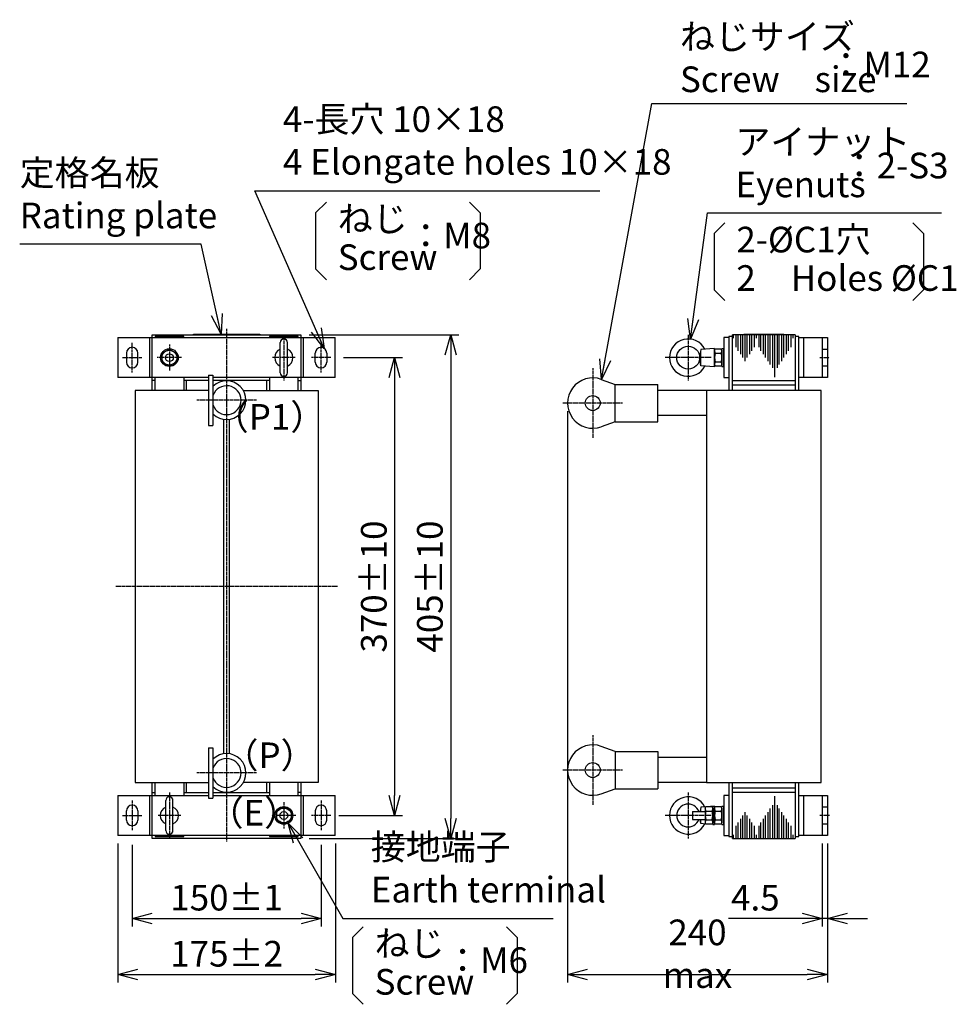
# Model space of a CAD drawing. Extents: x -198 to 4684, y -1765 to 2351.
# Drawn here: x 3866 to 4684, y -1765 to -905 of the extents above; entities that cross this region are included whole.
import ezdxf

# ---------------------------------------------------------------- set-up
doc = ezdxf.new("R2010")
doc.units = 0
doc.header["$PDMODE"] = 1
doc.header["$PDSIZE"] = -10
doc.linetypes.add('CENTER', pattern=[0.6, 0.375, -0.075, 0.075, -0.075])
doc.layers.get('0').update_dxf_attribs({"color": 3, "linetype": 'CONTINUOUS'})
doc.layers.get('DEFPOINTS').update_dxf_attribs({"linetype": 'CONTINUOUS'})
for name, color, linetype in [('1', 1, 'CONTINUOUS'), ('OUTLINE', 3, 'CONTINUOUS'), ('ZUBAN', 2, 'CONTINUOUS'), ('中心線', 7, 'CENTER'), ('圧着端子', 1, 'CONTINUOUS'), ('寸法', 7, 'CONTINUOUS'), ('細線', 7, 'CONTINUOUS'), ('Ｍ6', 4, 'CONTINUOUS'), ('ＴＥ', 3, 'CONTINUOUS')]:
    doc.layers.add(name, color=color, linetype=linetype)
doc.styles.add('STANDARD1', font='romans.shx', dxfattribs={"width": 0.7, "bigfont": 'BIGFONT.shx'})
doc.dimstyles.new('MEE-STD', dxfattribs={"dimtxt": 3.2, "dimasz": 2.5, "dimexe": 1, "dimexo": 1, "dimgap": 1, "dimtad": 3, "dimdec": 4, "dimdsep": 46, "dimtxsty": 'STANDARD1', "dimblk1": 'OPEN30', "dimblk2": 'OPEN30', "dimsah": 1, "dimcen": -1, "dimclrd": 7, "dimclre": 7, "dimclrt": 2, "dimadec": 4, "dimazin": 2, "dimtfac": 0.714286, "dimtdec": 4, "dimtmove": 0, "dimatfit": 3, "dimldrblk": 'OPEN30', "dimfxl": 1, "dimtolj": 1, "dimarcsym": 0})
doc.dimstyles.new('MEE-STD×7', dxfattribs={"dimscale": 7, "dimtxt": 3.2, "dimasz": 2.5, "dimexe": 1, "dimexo": 1, "dimgap": 1, "dimtad": 3, "dimdec": 4, "dimdsep": 46, "dimtxsty": 'STANDARD1', "dimblk1": 'OPEN30', "dimblk2": 'OPEN30', "dimsah": 1, "dimcen": -1, "dimclrd": 7, "dimclre": 7, "dimclrt": 2, "dimadec": 4, "dimazin": 2, "dimtfac": 0.714286, "dimtdec": 4, "dimtmove": 0, "dimatfit": 3, "dimldrblk": 'OPEN30', "dimfxl": 1, "dimtolj": 1, "dimarcsym": 0})

# ---------------------------------------------------------------- blocks, each defined once
blk = doc.blocks.new('_OPEN30')
at = {"color": 0, "linetype": 'ByBlock'}
for p, q in [((-1, 0.268), (0, 0)), ((0, 0), (-1, -0.268)), ((0, 0), (-1, 0))]:
    blk.add_line(p, q, dxfattribs=at)
blk = doc.blocks.new('*D52')
at = {"layer": 'DEFPOINTS', "color": 0, "linetype": 'Continuous'}
for p in [(4111.6, -1180.31), (4111.6, -1620.31), (4242.4, -1620.31)]:
    blk.add_point(p, dxfattribs=at)
at = {"layer": '寸法', "color": 7, "linetype": 'Continuous', "lineweight": -2}
for p, q in [((4118.6, -1180.31), (4249.4, -1180.31)), ((4242.4, -1197.81), (4242.4, -1602.81)), ((4118.6, -1620.31), (4249.4, -1620.31))]:
    blk.add_line(p, q, dxfattribs=at)
at = {"layer": '寸法', "color": 7, "linetype": 'Continuous', "lineweight": -2, "xscale": 17.5, "yscale": 17.5, "zscale": 17.5}
for p, rotation in [((4242.4, -1180.31), 90), ((4242.4, -1620.31), 270)]:
    blk.add_blockref('_OPEN30', p, dxfattribs=dict(at, rotation=rotation))
at = {"layer": '寸法', "color": 2, "linetype": 'Continuous', "insert": (4224.2, -1400.31), "char_height": 22.4, "attachment_point": 5, "rotation": 90, "style": 'STANDARD1'}
blk.add_mtext('\\A1;405±10', dxfattribs=at)
blk = doc.blocks.new('*D53')
at = {"layer": 'DEFPOINTS', "color": 0, "linetype": 'Continuous'}
for p in [(4141.6, -1200.31), (4137.65, -1600.31), (4193.4, -1600.31)]:
    blk.add_point(p, dxfattribs=at)
at = {"layer": '寸法', "color": 7, "linetype": 'Continuous', "lineweight": -2}
for p, q in [((4148.6, -1200.31), (4200.4, -1200.31)), ((4193.4, -1217.81), (4193.4, -1582.81)), ((4144.65, -1600.31), (4200.4, -1600.31))]:
    blk.add_line(p, q, dxfattribs=at)
at = {"layer": '寸法', "color": 7, "linetype": 'Continuous', "lineweight": -2, "xscale": 17.5, "yscale": 17.5, "zscale": 17.5}
for p, rotation in [((4193.4, -1200.31), 90), ((4193.4, -1600.31), 270)]:
    blk.add_blockref('_OPEN30', p, dxfattribs=dict(at, rotation=rotation))
at = {"layer": '寸法', "color": 2, "linetype": 'Continuous', "insert": (4175.2, -1400.31), "char_height": 22.4, "attachment_point": 5, "rotation": 90, "style": 'STANDARD1'}
blk.add_mtext('\\A1;370±10', dxfattribs=at)
blk = doc.blocks.new('*D54')
at = {"layer": 'DEFPOINTS', "color": 0, "linetype": 'Continuous'}
for p in [(3951.6, -1617.81), (4141.6, -1617.81), (4141.6, -1739.31)]:
    blk.add_point(p, dxfattribs=at)
at = {"layer": '寸法', "color": 7, "linetype": 'Continuous', "lineweight": -2}
for p, q in [((3951.6, -1624.81), (3951.6, -1746.31)), ((4141.6, -1624.81), (4141.6, -1746.31)), ((3969.1, -1739.31), (4124.1, -1739.31))]:
    blk.add_line(p, q, dxfattribs=at)
at = {"layer": '寸法', "color": 7, "linetype": 'Continuous', "lineweight": -2, "xscale": 17.5, "yscale": 17.5, "zscale": 17.5, "rotation": 180}
blk.add_blockref('_OPEN30', (3951.6, -1739.31), dxfattribs=at)
at = {"layer": '寸法', "color": 7, "linetype": 'Continuous', "lineweight": -2, "xscale": 17.5, "yscale": 17.5, "zscale": 17.5}
blk.add_blockref('_OPEN30', (4141.6, -1739.31), dxfattribs=at)
at = {"layer": '寸法', "color": 2, "linetype": 'Continuous', "insert": (4046.6, -1721.11), "char_height": 22.4, "attachment_point": 5, "style": 'STANDARD1'}
blk.add_mtext('\\A1;175±2', dxfattribs=at)
blk = doc.blocks.new('*D55')
at = {"layer": 'DEFPOINTS', "color": 0, "linetype": 'Continuous'}
for p in [(3964.1, -1618.85), (4129.1, -1618.85), (4129.1, -1690.31)]:
    blk.add_point(p, dxfattribs=at)
at = {"layer": '寸法', "color": 7, "linetype": 'Continuous', "lineweight": -2}
for p, q in [((3964.1, -1625.85), (3964.1, -1697.31)), ((4129.1, -1625.85), (4129.1, -1697.31)), ((3981.6, -1690.31), (4111.6, -1690.31))]:
    blk.add_line(p, q, dxfattribs=at)
at = {"layer": '寸法', "color": 7, "linetype": 'Continuous', "lineweight": -2, "xscale": 17.5, "yscale": 17.5, "zscale": 17.5, "rotation": 180}
blk.add_blockref('_OPEN30', (3964.1, -1690.31), dxfattribs=at)
at = {"layer": '寸法', "color": 7, "linetype": 'Continuous', "lineweight": -2, "xscale": 17.5, "yscale": 17.5, "zscale": 17.5}
blk.add_blockref('_OPEN30', (4129.1, -1690.31), dxfattribs=at)
at = {"layer": '寸法', "color": 2, "linetype": 'Continuous', "insert": (4046.6, -1672.11), "char_height": 22.4, "attachment_point": 5, "style": 'STANDARD1'}
blk.add_mtext('\\A1;150±1', dxfattribs=at)
blk = doc.blocks.new('*D33')
at = {"layer": 'DEFPOINTS', "color": 0, "linetype": 'Continuous'}
for p in [(4344.53, -1239.99), (4571.53, -1617.81), (4571.53, -1739.31)]:
    blk.add_point(p, dxfattribs=at)
at = {"layer": '寸法', "color": 7, "linetype": 'Continuous', "lineweight": -2}
for p, q in [((4344.53, -1246.99), (4344.53, -1746.31)), ((4571.53, -1624.81), (4571.53, -1746.31)), ((4362.03, -1739.31), (4554.03, -1739.31))]:
    blk.add_line(p, q, dxfattribs=at)
at = {"layer": '寸法', "color": 7, "linetype": 'Continuous', "lineweight": -2, "xscale": 17.5, "yscale": 17.5, "zscale": 17.5, "rotation": 180}
blk.add_blockref('_OPEN30', (4344.53, -1739.31), dxfattribs=at)
at = {"layer": '寸法', "color": 7, "linetype": 'Continuous', "lineweight": -2, "xscale": 17.5, "yscale": 17.5, "zscale": 17.5}
blk.add_blockref('_OPEN30', (4571.53, -1739.31), dxfattribs=at)
at = {"layer": '寸法', "color": 2, "linetype": 'Continuous', "insert": (4458.03, -1721.11), "char_height": 22.4, "attachment_point": 5, "style": 'STANDARD1'}
blk.add_mtext('\\A1;240 max', dxfattribs=at)
blk = doc.blocks.new('*D34')
at = {"layer": 'DEFPOINTS', "color": 0, "linetype": 'Continuous'}
for p in [(4567.03, -1617.81), (4571.53, -1617.81), (4567.03, -1690.31)]:
    blk.add_point(p, dxfattribs=at)
at = {"layer": '寸法', "color": 7, "linetype": 'Continuous', "lineweight": -2}
for p, q in [((4567.03, -1624.81), (4567.03, -1697.31)), ((4571.53, -1624.81), (4571.53, -1697.31)), ((4549.53, -1690.31), (4485.18, -1690.31)), ((4571.53, -1690.31), (4567.03, -1690.31)), ((4589.03, -1690.31), (4606.53, -1690.31))]:
    blk.add_line(p, q, dxfattribs=at)
at = {"layer": '寸法', "color": 7, "linetype": 'Continuous', "lineweight": -2, "xscale": 17.5, "yscale": 17.5, "zscale": 17.5}
blk.add_blockref('_OPEN30', (4567.03, -1690.31), dxfattribs=at)
at = {"layer": '寸法', "color": 7, "linetype": 'Continuous', "lineweight": -2, "xscale": 17.5, "yscale": 17.5, "zscale": 17.5, "rotation": 180}
blk.add_blockref('_OPEN30', (4571.53, -1690.31), dxfattribs=at)
at = {"layer": '寸法', "color": 2, "linetype": 'Continuous', "insert": (4508.61, -1672.11), "char_height": 22.4, "attachment_point": 5, "style": 'STANDARD1'}
blk.add_mtext('\\A1;4.5', dxfattribs=at)

msp = doc.modelspace()

# ---------------------------------------------------------------- linework, layer by layer
at = {"layer": '1', "color": 1, "linetype": 'Continuous'}
for points in [[(3959.0952229, -1196.3059857), (3959.0952229, -1204.3059857)], [(3969.0952229, -1204.3059857), (3969.0952229, -1196.3059857)], [(4124.0952229, -1204.3059857), (4124.0952229, -1196.3059857)], [(4134.0952229, -1196.3059857), (4134.0952229, -1204.3059857)], [(3959.0952229, -1604.3059857), (3959.0952229, -1596.3059857)], [(3969.0952229, -1596.3059857), (3969.0952229, -1604.3059857)], [(4124.0952229, -1596.3059857), (4124.0952229, -1604.3059857)], [(4134.0952229, -1604.3059857), (4134.0952229, -1596.3059857)]]:
    msp.add_lwpolyline(points, dxfattribs=at)
for centre, start, end in [((3964.0952229, -1196.3059857), 0, 180), ((4129.0952229, -1196.3059857), 0, 180), ((3964.0952229, -1204.3059857), 180, 0), ((4129.0952229, -1204.3059857), 180, 0), ((3964.0952229, -1596.3059857), 0, 180), ((4129.0952229, -1596.3059857), 0, 180), ((3964.0952229, -1604.3059857), 180, 0), ((4129.0952229, -1604.3059857), 180, 0)]:
    msp.add_arc(centre, 5, start, end, dxfattribs=at)
at = {"layer": 'OUTLINE'}
for p, q in [((3951.5952229, -1182.8059857), (4141.5952229, -1182.8059857)), ((3951.5952229, -1182.8059857), (3951.5952229, -1217.8059857)), ((3979.5952229, -1217.8059857), (3979.5952229, -1182.8059857)), ((3981.5952229, -1180.3059857), (4111.5952229, -1180.3059857)), ((3981.5952229, -1228.9859857), (3981.5952229, -1180.3059857)), ((4009.0952229, -1181.9859857), (3984.0952229, -1181.9859857)), ((3984.0952229, -1181.9859857), (3984.0952229, -1182.8059857)), ((4009.0952229, -1182.8059857), (4009.0952229, -1181.9859857)), ((4109.0952229, -1181.9859857), (4084.0952229, -1181.9859857)), ((4084.0952229, -1181.9859857), (4084.0952229, -1182.8059857)), ((4109.0952229, -1182.8059857), (4109.0952229, -1181.9859857)), ((4111.5952229, -1180.3059857), (4111.5952229, -1228.9859857)), ((4113.5952229, -1182.8059857), (4113.5952229, -1217.8059857)), ((4141.5952229, -1217.8059857), (4141.5952229, -1182.8059857)), ((4481.0329197, -1182.8059857), (4481.0329197, -1217.8059857)), ((4485.5329197, -1182.8059857), (4481.0329197, -1182.8059857)), ((4485.5329197, -1181.9859857), (4485.5329197, -1228.9859857)), ((4488.5329197, -1181.9859857), (4485.5329197, -1181.9859857)), ((4543.5329197, -1180.3059857), (4488.5329197, -1180.3059857)), ((4488.5329197, -1228.9859857), (4488.5329197, -1180.3059857)), ((4543.5329197, -1180.3059857), (4543.5329197, -1228.9859857)), ((4546.5329197, -1181.9859857), (4543.5329197, -1181.9859857)), ((4546.5329197, -1228.9859857), (4546.5329197, -1181.9859857)), ((4546.5329197, -1182.8059857), (4571.5329197, -1182.8059857)), ((4567.0329197, -1182.8059857), (4567.0329197, -1217.8059857)), ((4571.5329197, -1182.8059857), (4571.5329197, -1217.8059857)), ((4479.4329197, -1208.0559857), (4479.4329197, -1192.5559857)), ((4481.0329197, -1192.5559857), (4479.4329197, -1192.5559857)), ((4481.0329197, -1208.0559857), (4481.0329197, -1192.5559857)), ((4479.4329197, -1208.0559857), (4481.0329197, -1208.0559857)), ((4030.7952229, -1217.8059857), (3951.5952229, -1217.8059857)), ((3984.0952229, -1220.3059857), (3981.5952229, -1220.3059857)), ((3984.0952229, -1228.9859857), (3984.0952229, -1217.8059857)), ((4009.0952229, -1217.8059857), (4009.0952229, -1228.9859857)), ((4030.7952229, -1220.3059857), (4009.0952229, -1220.3059857)), ((4011.5952229, -1228.9859857), (4011.5952229, -1220.3059857)), ((4141.5952229, -1217.8059857), (4034.6952229, -1217.8059857)), ((4046.5952229, -1220.3059857), (4034.6952229, -1220.3059857)), ((4084.0952229, -1220.3059857), (4046.5952229, -1220.3059857)), ((4081.5952229, -1228.9859857), (4081.5952229, -1220.3059857)), ((4084.0952229, -1217.8059857), (4084.0952229, -1228.9859857)), ((4109.0952229, -1228.9859857), (4109.0952229, -1217.8059857)), ((4109.0952229, -1220.3059857), (4111.5952229, -1220.3059857)), ((4481.0329197, -1217.8059857), (4485.5329197, -1217.8059857)), ((4488.5329197, -1220.3059857), (4543.5329197, -1220.3059857)), ((4571.5329197, -1217.8059857), (4546.5329197, -1217.8059857)), ((3966.5952229, -1228.9859857), (3966.5952229, -1571.6259857)), ((4030.7952229, -1228.9859857), (3966.5952229, -1228.9859857)), ((4061.2020706, -1228.9859857), (4126.5952229, -1228.9859857)), ((4126.5952229, -1228.9859857), (4126.5952229, -1571.6259857)), ((4466.0329197, -1228.9859857), (4423.5329197, -1228.9859857)), ((4466.0329197, -1228.9859857), (4466.0329197, -1571.6259857)), ((4566.0329197, -1228.9859857), (4466.0329197, -1228.9859857)), ((4543.5329197, -1224.4859857), (4488.5329197, -1224.4859857)), ((4566.0329197, -1571.6259857), (4566.0329197, -1228.9859857)), ((4044.0952229, -1546.4119198), (4044.0952229, -1254.2000516)), ((4049.0952229, -1546.4119198), (4049.0952229, -1254.2000516)), ((4466.0329197, -1250.9859857), (4423.5329197, -1250.9859857)), ((4466.0329197, -1549.6259857), (4423.5329197, -1549.6259857)), ((3966.5952229, -1571.6259857), (4030.7952229, -1571.6259857)), ((3981.5952229, -1620.3059857), (3981.5952229, -1571.6259857)), ((3984.0952229, -1582.8059857), (3984.0952229, -1571.6259857)), ((4009.0952229, -1571.6259857), (4009.0952229, -1582.8059857)), ((4011.5952229, -1580.3059857), (4011.5952229, -1571.6259857)), ((4126.5952229, -1571.6259857), (4061.2020706, -1571.6259857)), ((4081.5952229, -1580.3059857), (4081.5952229, -1571.6259857)), ((4084.0952229, -1571.6259857), (4084.0952229, -1582.8059857)), ((4109.0952229, -1582.8059857), (4109.0952229, -1571.6259857)), ((4111.5952229, -1571.6259857), (4111.5952229, -1620.3059857)), ((4466.0329197, -1571.6259857), (4423.5329197, -1571.6259857)), ((4466.0329197, -1571.6259857), (4566.0329197, -1571.6259857)), ((4485.5329197, -1571.6259857), (4485.5329197, -1618.6259857)), ((4488.5329197, -1620.3059857), (4488.5329197, -1571.6259857)), ((4543.5329197, -1571.6259857), (4543.5329197, -1620.3059857)), ((4546.5329197, -1618.6259857), (4546.5329197, -1571.6259857)), ((3981.5952229, -1580.3059857), (3984.0952229, -1580.3059857)), ((4009.0952229, -1580.3059857), (4030.7952229, -1580.3059857)), ((4034.6952229, -1580.3059857), (4046.5952229, -1580.3059857)), ((4046.5952229, -1580.3059857), (4084.0952229, -1580.3059857)), ((4111.5952229, -1580.3059857), (4109.0952229, -1580.3059857)), ((4488.5329197, -1576.1259857), (4543.5329197, -1576.1259857)), ((4543.5329197, -1580.3059857), (4488.5329197, -1580.3059857)), ((3951.5952229, -1582.8059857), (4030.7952229, -1582.8059857)), ((3951.5952229, -1582.8059857), (3951.5952229, -1617.8059857)), ((3979.5952229, -1617.8059857), (3979.5952229, -1582.8059857)), ((4034.6952229, -1582.8059857), (4141.5952229, -1582.8059857)), ((4113.5952229, -1582.8059857), (4113.5952229, -1617.8059857)), ((4141.5952229, -1617.8059857), (4141.5952229, -1582.8059857)), ((4485.5329197, -1582.8059857), (4481.0329197, -1582.8059857)), ((4481.0329197, -1582.8059857), (4481.0329197, -1617.8059857)), ((4546.5329197, -1582.8059857), (4571.5329197, -1582.8059857)), ((4567.0329197, -1582.8059857), (4567.0329197, -1617.8059857)), ((4571.5329197, -1582.8059857), (4571.5329197, -1617.8059857)), ((4141.5952229, -1617.8059857), (3951.5952229, -1617.8059857)), ((4111.5952229, -1620.3059857), (3981.5952229, -1620.3059857)), ((3984.0952229, -1617.8059857), (3984.0952229, -1618.6259857)), ((3984.0952229, -1618.6259857), (4009.0952229, -1618.6259857)), ((4009.0952229, -1618.6259857), (4009.0952229, -1617.8059857)), ((4084.0952229, -1617.8059857), (4084.0952229, -1618.6259857)), ((4084.0952229, -1618.6259857), (4109.0952229, -1618.6259857)), ((4109.0952229, -1618.6259857), (4109.0952229, -1617.8059857)), ((4481.0329197, -1617.8059857), (4485.5329197, -1617.8059857)), ((4485.5329197, -1618.6259857), (4488.5329197, -1618.6259857)), ((4488.5329197, -1620.3059857), (4543.5329197, -1620.3059857)), ((4543.5329197, -1618.6259857), (4546.5329197, -1618.6259857)), ((4571.5329197, -1617.8059857), (4546.5329197, -1617.8059857))]:
    msp.add_line(p, q, dxfattribs=at)
at = {"layer": 'OUTLINE', "color": 1, "linetype": 'Continuous'}
for points in [[(4017.5952229, -1179.9059857), (4075.5952229, -1179.9059857), (4075.5952229, -1180.3059857), (4017.5952229, -1180.3059857)], [(4498.5329197, -1179.9059857), (4533.5329197, -1179.9059857), (4533.5329197, -1180.3059857), (4498.5329197, -1180.3059857)]]:
    msp.add_lwpolyline(points, close=True, dxfattribs=at)
at = {"layer": 'ZUBAN', "color": 3}
for p, q in [((4124.3255005, -1073.7897164), (4133.7342518, -1064.380965)), ((4258.8376828, -1064.380965), (4268.2464342, -1073.7897164)), ((4124.3255005, -1073.7897164), (4124.3255005, -1122.7962405)), ((4268.2464342, -1073.7897164), (4268.2464342, -1122.7962405)), ((4472.6428316, -1091.9918098), (4482.0515829, -1082.5830585)), ((4646.1492935, -1082.5830585), (4655.5580448, -1091.9918098)), ((4472.6428316, -1091.9918098), (4472.6428316, -1140.998334)), ((4655.5580448, -1091.9918098), (4655.5580448, -1140.998334)), ((4124.3255005, -1122.7962405), (4133.7342518, -1132.2049919)), ((4258.8376828, -1132.2049919), (4268.2464342, -1122.7962405)), ((4472.6428316, -1140.998334), (4482.0515829, -1150.4070853)), ((4646.1492935, -1150.4070853), (4655.5580448, -1140.998334)), ((4156.5439913, -1706.8645234), (4165.9527427, -1697.4557721)), ((4291.0561737, -1697.4557721), (4300.464925, -1706.8645234)), ((4156.5439913, -1706.8645234), (4156.5439913, -1755.8710476)), ((4300.464925, -1706.8645234), (4300.464925, -1755.8710476)), ((4156.5439913, -1755.8710476), (4165.9527427, -1765.2797989)), ((4291.0561737, -1765.2797989), (4300.464925, -1755.8710476))]:
    msp.add_line(p, q, dxfattribs=at)
at = {"layer": '中心線', "linetype": 'CENTER', "ltscale": 5}
for p, q in [((4046.5952229, -1175.0998427), (4046.5952229, -1622.9268241)), ((4096.5952229, -1180.3059857), (4096.5952229, -1220.3059857)), ((4449.9329197, -1180.3059857), (4449.9329197, -1220.3059857)), ((3964.0952229, -1213.3059857), (3964.0952229, -1187.3059857)), ((3996.5952229, -1188.8059857), (3996.5952229, -1211.8059857)), ((4129.0952229, -1213.3059857), (4129.0952229, -1187.3059857)), ((3955.5452229, -1200.3059857), (3972.6452229, -1200.3059857)), ((4007.1452229, -1200.3059857), (3986.0452229, -1200.3059857)), ((4106.6202229, -1200.3059857), (4086.5702229, -1200.3059857)), ((4137.6452229, -1200.3059857), (4120.5452229, -1200.3059857)), ((4469.9829197, -1200.3059857), (4429.8829197, -1200.3059857)), ((4565.0329197, -1200.3059857), (4573.5329197, -1200.3059857)), ((4366.5329197, -1209.4859857), (4366.5329197, -1270.4859857)), ((4072.6452229, -1237.4859857), (4020.5452229, -1237.4859857)), ((4392.5829197, -1239.9859857), (4340.4829197, -1239.9859857)), ((4143.5952229, -1400.3059857), (3949.5952229, -1400.3059857)), ((4366.5329197, -1530.1259857), (4366.5329197, -1591.1259857)), ((4072.6452229, -1563.1259857), (4020.5452229, -1563.1259857)), ((4392.5829197, -1560.6259857), (4340.4829197, -1560.6259857)), ((3996.5952229, -1580.3059857), (3996.5952229, -1620.3059857)), ((4449.9329197, -1580.3059857), (4449.9329197, -1620.3059857)), ((3964.0952229, -1587.3059857), (3964.0952229, -1613.3059857)), ((4096.5952229, -1588.8059857), (4096.5952229, -1611.8059857)), ((4129.0952229, -1587.3059857), (4129.0952229, -1613.3059857)), ((3955.5452229, -1600.3059857), (3972.6452229, -1600.3059857)), ((4006.6202229, -1600.3059857), (3986.5702229, -1600.3059857)), ((4107.1452229, -1600.3059857), (4086.0452229, -1600.3059857)), ((4137.6452229, -1600.3059857), (4120.5452229, -1600.3059857)), ((4469.9829197, -1600.3059857), (4429.8829197, -1600.3059857)), ((4573.5329197, -1600.3059857), (4565.0329197, -1600.3059857))]:
    msp.add_line(p, q, dxfattribs=at)
at = {"layer": '圧着端子', "color": 1}
for p, q in [((4030.7952229, -1215.4859857), (4030.7952229, -1259.4859857)), ((4030.7952229, -1215.4859857), (4034.6952229, -1215.4859857)), ((4034.6952229, -1215.4859857), (4034.6952229, -1259.4859857)), ((4030.7952229, -1259.4859857), (4034.6952229, -1259.4859857)), ((4030.7952229, -1541.1259857), (4030.7952229, -1585.1259857)), ((4030.7952229, -1541.1259857), (4034.6952229, -1541.1259857)), ((4034.6952229, -1541.1259857), (4034.6952229, -1585.1259857)), ((4030.7952229, -1585.1259857), (4034.6952229, -1585.1259857))]:
    msp.add_line(p, q, dxfattribs=at)
for centre, radius, start, end in [((4046.5952229, -1237.4859857), 16.9, 225.2397298961, 134.7602701039), ((4046.5952229, -1237.4859857), 12.6, 199.1881364536, 160.8118635464), ((4046.5952229, -1563.1259857), 16.9, 225.2397298961, 134.7602701039), ((4046.5952229, -1563.1259857), 12.6, 199.1881364536, 160.8118635464)]:
    msp.add_arc(centre, radius, start, end, dxfattribs=at)
at = {"layer": '寸法', "linetype": 'Continuous'}
for p, q in [((4544.6102449, -978.246526), (4599.691621, -978.246526)), ((4599.691621, -978.246526), (4640.9334487, -978.246526)), ((4582.3295151, -1073.7880388), (4671.3925264, -1073.7880388))]:
    msp.add_line(p, q, dxfattribs=at)
at = {"layer": '細線', "linetype": 'Continuous'}
for p, q in [((4489.5329197, -1183.3059857), (4489.5329197, -1180.3059857)), ((4491.5329197, -1180.3059857), (4491.5329197, -1191.3059857)), ((4493.5329197, -1194.3059857), (4493.5329197, -1180.3059857)), ((4495.5329197, -1180.3059857), (4495.5329197, -1197.3059857)), ((4497.5329197, -1200.3059857), (4497.5329197, -1180.3059857)), ((4499.5329197, -1180.3059857), (4499.5329197, -1203.3059857)), ((4501.5329197, -1200.3059857), (4501.5329197, -1180.3059857)), ((4503.5329197, -1180.3059857), (4503.5329197, -1197.3059857)), ((4505.5329197, -1194.3059857), (4505.5329197, -1180.3059857)), ((4507.5329197, -1180.3059857), (4507.5329197, -1191.3059857)), ((4509.5329197, -1183.3059857), (4509.5329197, -1180.3059857)), ((4511.5329197, -1180.3059857), (4511.5329197, -1191.3059857)), ((4513.5329197, -1194.3059857), (4513.5329197, -1180.3059857)), ((4515.5329197, -1180.3059857), (4515.5329197, -1197.3059857)), ((4517.5329197, -1200.3059857), (4517.5329197, -1180.3059857)), ((4519.5329197, -1180.3059857), (4519.5329197, -1203.3059857)), ((4521.5329197, -1206.3059857), (4521.5329197, -1180.3059857)), ((4523.5329197, -1180.3059857), (4523.5329197, -1209.3059857)), ((4525.5329197, -1217.3059857), (4525.5329197, -1180.3059857)), ((4527.5329197, -1180.3059857), (4527.5329197, -1209.3059857)), ((4529.5329197, -1206.3059857), (4529.5329197, -1180.3059857)), ((4531.5329197, -1180.3059857), (4531.5329197, -1203.3059857)), ((4533.5329197, -1200.3059857), (4533.5329197, -1180.3059857)), ((4535.5329197, -1180.3059857), (4535.5329197, -1197.3059857)), ((4537.5329197, -1194.3059857), (4537.5329197, -1180.3059857)), ((4539.5329197, -1180.3059857), (4539.5329197, -1191.3059857)), ((4541.5329197, -1183.3059857), (4541.5329197, -1180.3059857)), ((4523.5329197, -1591.3059857), (4523.5329197, -1620.3059857)), ((4525.5329197, -1620.3059857), (4525.5329197, -1583.3059857)), ((4527.5329197, -1591.3059857), (4527.5329197, -1620.3059857)), ((4499.5329197, -1597.3059857), (4499.5329197, -1620.3059857)), ((4519.5329197, -1597.3059857), (4519.5329197, -1620.3059857)), ((4521.5329197, -1620.3059857), (4521.5329197, -1594.3059857)), ((4529.5329197, -1620.3059857), (4529.5329197, -1594.3059857)), ((4531.5329197, -1597.3059857), (4531.5329197, -1620.3059857)), ((4493.5329197, -1620.3059857), (4493.5329197, -1606.3059857)), ((4495.5329197, -1603.3059857), (4495.5329197, -1620.3059857)), ((4497.5329197, -1620.3059857), (4497.5329197, -1600.3059857)), ((4501.5329197, -1620.3059857), (4501.5329197, -1600.3059857)), ((4503.5329197, -1603.3059857), (4503.5329197, -1620.3059857)), ((4505.5329197, -1620.3059857), (4505.5329197, -1606.3059857)), ((4513.5329197, -1620.3059857), (4513.5329197, -1606.3059857)), ((4515.5329197, -1603.3059857), (4515.5329197, -1620.3059857)), ((4517.5329197, -1620.3059857), (4517.5329197, -1600.3059857)), ((4533.5329197, -1620.3059857), (4533.5329197, -1600.3059857)), ((4535.5329197, -1603.3059857), (4535.5329197, -1620.3059857)), ((4537.5329197, -1620.3059857), (4537.5329197, -1606.3059857)), ((4491.5329197, -1609.3059857), (4491.5329197, -1620.3059857)), ((4507.5329197, -1609.3059857), (4507.5329197, -1620.3059857)), ((4511.5329197, -1609.3059857), (4511.5329197, -1620.3059857)), ((4539.5329197, -1609.3059857), (4539.5329197, -1620.3059857)), ((4489.5329197, -1620.3059857), (4489.5329197, -1617.3059857)), ((4509.5329197, -1620.3059857), (4509.5329197, -1617.3059857)), ((4541.5329197, -1620.3059857), (4541.5329197, -1617.3059857))]:
    msp.add_line(p, q, dxfattribs=at)
at = {"layer": '細線', "ltscale": 5}
for p, q in [((4551.0329197, -1217.8059857), (4551.0329197, -1182.8059857)), ((4567.0329197, -1192.8059857), (4571.5329197, -1192.8059857)), ((4571.5329197, -1207.8059857), (4567.0329197, -1207.8059857)), ((4551.0329197, -1617.8059857), (4551.0329197, -1582.8059857)), ((4567.0329197, -1592.8059857), (4571.5329197, -1592.8059857)), ((4571.5329197, -1607.8059857), (4567.0329197, -1607.8059857))]:
    msp.add_line(p, q, dxfattribs=at)
at = {"layer": 'Ｍ6', "linetype": 'Continuous'}
for p, q in [((3996.5952229, -1192.8004322), (3990.0952229, -1196.553209)), ((3996.5952229, -1192.8004322), (4003.0952229, -1196.553209)), ((4093.4452229, -1213.4559857), (4093.4452229, -1187.1559857)), ((4099.7452229, -1213.4559857), (4099.7452229, -1187.1559857)), ((4460.9329197, -1193.1631286), (4459.9329197, -1200.3059857)), ((4472.9329197, -1192.3059857), (4460.9329197, -1193.1631286)), ((4460.9329197, -1207.4488429), (4460.9329197, -1194.3059857)), ((4472.9329197, -1208.3059857), (4472.9329197, -1192.3059857)), ((4472.9329197, -1193.8004322), (4473.5070637, -1192.8059857)), ((4472.9329197, -1193.8004322), (4472.9329197, -1206.8115392)), ((4478.8587758, -1192.8059857), (4473.5070637, -1192.8059857)), ((4479.4329197, -1193.8004322), (4478.8587758, -1192.8059857)), ((4479.4329197, -1193.8004322), (4479.4329197, -1206.8115392)), ((3990.0952229, -1196.553209), (3990.0952229, -1204.0587625)), ((3990.0952229, -1204.0587625), (3996.5952229, -1207.8115392)), ((4003.0952229, -1204.0587625), (3996.5952229, -1207.8115392)), ((4003.0952229, -1196.553209), (4003.0952229, -1204.0587625)), ((4460.9329197, -1207.4488429), (4459.9329197, -1200.3059857)), ((4473.5070637, -1196.5459857), (4478.8587758, -1196.5459857)), ((4473.5070637, -1204.0659857), (4478.8587758, -1204.0659857)), ((4472.9329197, -1208.3059857), (4460.9329197, -1207.4488429)), ((4472.9329197, -1206.8115392), (4473.5070637, -1207.8059857)), ((4478.8587758, -1207.8059857), (4473.5070637, -1207.8059857)), ((4479.4329197, -1206.8115392), (4478.8587758, -1207.8059857)), ((3993.4452229, -1613.4559857), (3993.4452229, -1587.1559857)), ((3999.7452229, -1613.4559857), (3999.7452229, -1587.1559857)), ((4096.5952229, -1592.8004322), (4090.0952229, -1596.553209)), ((4090.0952229, -1596.553209), (4090.0952229, -1604.0587625)), ((4096.5952229, -1592.8004322), (4103.0952229, -1596.553209)), ((4103.0952229, -1596.553209), (4103.0952229, -1604.0587625)), ((4453.8329197, -1596.8809857), (4464.8329197, -1596.8809857)), ((4453.8329197, -1596.8809857), (4453.8329197, -1603.7309857)), ((4460.9329197, -1593.1631286), (4460.4124197, -1596.8809857)), ((4465.384445, -1592.8451625), (4460.9329197, -1593.1631286)), ((4460.9329197, -1596.8809857), (4460.9329197, -1594.3059857)), ((4464.8329197, -1593.8004322), (4465.4070637, -1592.8059857)), ((4464.8329197, -1593.8004322), (4464.8329197, -1606.8115392)), ((4464.8329197, -1596.8809857), (4464.8329197, -1603.7309857)), ((4470.7587758, -1592.8059857), (4465.4070637, -1592.8059857)), ((4465.4070637, -1596.5459857), (4470.7587758, -1596.5459857)), ((4472.9329197, -1592.3059857), (4465.9329197, -1592.8059857)), ((4471.3329197, -1593.8004322), (4470.7587758, -1592.8059857)), ((4472.9329197, -1592.5559857), (4471.3329197, -1592.5559857)), ((4471.3329197, -1608.0559857), (4471.3329197, -1592.5559857)), ((4471.3329197, -1593.8004322), (4471.3329197, -1606.8115392)), ((4472.9329197, -1608.3059857), (4472.9329197, -1592.3059857)), ((4472.9329197, -1608.0559857), (4472.9329197, -1592.5559857)), ((4472.9329197, -1593.8004322), (4473.5070637, -1592.8059857)), ((4472.9329197, -1593.8004322), (4472.9329197, -1606.8115392)), ((4478.8587758, -1592.8059857), (4473.5070637, -1592.8059857)), ((4473.5070637, -1596.5459857), (4478.8587758, -1596.5459857)), ((4479.4329197, -1593.8004322), (4478.8587758, -1592.8059857)), ((4481.0329197, -1592.5559857), (4479.4329197, -1592.5559857)), ((4479.4329197, -1608.0559857), (4479.4329197, -1592.5559857)), ((4479.4329197, -1593.8004322), (4479.4329197, -1606.8115392)), ((4481.0329197, -1608.0559857), (4481.0329197, -1592.5559857)), ((4090.0952229, -1604.0587625), (4096.5952229, -1607.8115392)), ((4103.0952229, -1604.0587625), (4096.5952229, -1607.8115392)), ((4453.8329197, -1603.7309857), (4464.8329197, -1603.7309857)), ((4460.9329197, -1607.4488429), (4460.4124197, -1603.7309857)), ((4460.9329197, -1607.4488429), (4460.9329197, -1603.7309857)), ((4465.384445, -1607.7668089), (4460.9329197, -1607.4488429)), ((4464.8329197, -1606.8115392), (4465.4070637, -1607.8059857)), ((4465.4070637, -1604.0659857), (4470.7587758, -1604.0659857)), ((4470.7587758, -1607.8059857), (4465.4070637, -1607.8059857)), ((4472.9329197, -1608.3059857), (4465.9329197, -1607.8059857)), ((4471.3329197, -1606.8115392), (4470.7587758, -1607.8059857)), ((4471.3329197, -1608.0559857), (4472.9329197, -1608.0559857)), ((4472.9329197, -1606.8115392), (4473.5070637, -1607.8059857)), ((4473.5070637, -1604.0659857), (4478.8587758, -1604.0659857)), ((4478.8587758, -1607.8059857), (4473.5070637, -1607.8059857)), ((4479.4329197, -1606.8115392), (4478.8587758, -1607.8059857)), ((4479.4329197, -1608.0559857), (4481.0329197, -1608.0559857))]:
    msp.add_line(p, q, dxfattribs=at)
for centre, radius in [((3996.5952229, -1200.3059857), 7.75), ((3996.5952229, -1200.3059857), 6.5), ((4449.9329197, -1200.3059857), 10), ((3996.5952229, -1200.3059857), 3.425), ((4096.5952229, -1600.3059857), 7.75), ((4096.5952229, -1600.3059857), 6.5), ((4096.5952229, -1600.3059857), 3.425)]:
    msp.add_circle(centre, radius, dxfattribs=at)
for centre, radius, start, end in [((4096.5952229, -1187.1559857), 3.15, 0, 180), ((4449.9329197, -1200.3059857), 16.3, 26.9790043587, 333.0209956413), ((4096.5952229, -1200.3059857), 8, 113.1880375421, 246.8119624579), ((4096.5952229, -1200.3059857), 8, 293.1880375421, 66.8119624579), ((4476.2652887, -1194.6759857), 3.3323723, 179.9188694095, 214.1361809981), ((4476.1005508, -1194.6759857), 3.3323723, 325.8638190019, 0.0811305905), ((4476.2652887, -1205.9359857), 3.3323723, 145.8638190019, 180.0811305904), ((4485.5318866, -1200.3059857), 12.5989668, 162.6362399323, 197.3637600677), ((4466.8339529, -1200.3059857), 12.5989668, 342.6362399323, 17.3637600677), ((4476.1005508, -1205.9359857), 3.3323723, 359.9188694095, 34.1361809981), ((4096.5952229, -1213.4559857), 3.15, 180, 0), ((3996.5952229, -1587.1559857), 3.15, 0, 180), ((4449.9329197, -1600.3059857), 16.3, 26.9790043587, 333.0209956413), ((4449.9329197, -1600.3059857), 10, 20.0292609714, 339.9707390286), ((3996.5952229, -1600.3059857), 8, 113.1880375421, 246.8119624579), ((3996.5952229, -1600.3059857), 8, 293.1880375421, 66.8119624579), ((4468.1652887, -1594.6759857), 3.3323723, 179.9188694095, 214.1361809981), ((4477.4318866, -1600.3059857), 12.5989668, 162.6362399323, 197.3637600677), ((4468.0005508, -1594.6759857), 3.3323723, 325.8638190019, 0.0811305905), ((4458.7339529, -1600.3059857), 12.5989668, 342.6362399323, 17.3637600677), ((4476.2652887, -1594.6759857), 3.3323723, 179.9188694095, 214.1361809981), ((4485.5318866, -1600.3059857), 12.5989668, 162.6362399323, 197.3637600677), ((4476.1005508, -1594.6759857), 3.3323723, 325.8638190019, 0.0811305905), ((4466.8339529, -1600.3059857), 12.5989668, 342.6362399323, 17.3637600677), ((4468.1652887, -1605.9359857), 3.3323723, 145.8638190019, 180.0811305904), ((4468.0005508, -1605.9359857), 3.3323723, 359.9188694095, 34.1361809981), ((4476.2652887, -1605.9359857), 3.3323723, 145.8638190019, 180.0811305904), ((4476.1005508, -1605.9359857), 3.3323723, 359.9188694095, 34.1361809981), ((3996.5952229, -1613.4559857), 3.15, 180, 0)]:
    msp.add_arc(centre, radius, start, end, dxfattribs=at)
at = {"layer": 'ＴＥ', "color": 1}
for p, q in [((4374.0032804, -1219.2931437), (4386.0329197, -1223.6359857)), ((4386.0329197, -1256.3359857), (4386.0329197, -1223.6359857)), ((4386.0329197, -1223.6359857), (4423.5329197, -1223.6359857)), ((4423.5329197, -1256.3359857), (4423.5329197, -1223.6359857)), ((4386.0329197, -1256.3359857), (4374.0032804, -1260.6788278)), ((4386.0329197, -1256.3359857), (4423.5329197, -1256.3359857)), ((4386.0329197, -1544.2759857), (4374.0032804, -1539.9331437)), ((4386.0329197, -1544.2759857), (4423.5329197, -1544.2759857)), ((4386.0329197, -1544.2759857), (4386.0329197, -1576.9759857)), ((4423.5329197, -1544.2759857), (4423.5329197, -1576.9759857)), ((4374.0032804, -1581.3188278), (4386.0329197, -1576.9759857)), ((4386.0329197, -1576.9759857), (4423.5329197, -1576.9759857))]:
    msp.add_line(p, q, dxfattribs=at)
for centre in [(4366.5329197, -1239.9859857), (4366.5329197, -1560.6259857)]:
    msp.add_circle(centre, 6.5, dxfattribs=at)
for centre in [(4366.5329197, -1239.9859857), (4366.5329197, -1560.6259857)]:
    msp.add_arc(centre, 22, 70.1498182891, 289.8501817109, dxfattribs=at)

# ---------------------------------------------------------------- texts
at = {"layer": 'ZUBAN', "color": 4, "char_height": 22.4, "attachment_point": 5, "style": 'STANDARD1'}
for s, insert in [('（P1）', (4084.0952229, -1254.9859857)), ('（P）', (4084.0952229, -1550.6259857)), ('（E）', (4070.4379201, -1600.8339968))]:
    msp.add_mtext(s, dxfattribs=dict(at, insert=insert))
at = {"layer": '寸法', "color": 2, "linetype": 'Continuous', "char_height": 22.4, "style": 'STANDARD1'}
for s, insert, attachment_point in [('ねじサイズ\\PScrew\u3000size', (4442.7357332, -941.3798593), 4), ('：M12', (4572.5010453, -932.9896777), 1), ('アイナット\\PEyenuts', (4491.2361818, -1033.1880388), 4), ('：2-S3', (4584.1047712, -1021.2913412), 1), ('：M8', (4205.3080517, -1082.4724955), 1), ('：M6', (4237.5265425, -1715.5473026), 1)]:
    msp.add_mtext(s, dxfattribs=dict(at, insert=insert, attachment_point=attachment_point))
at = {"layer": '寸法', "color": 2, "char_height": 22.4, "attachment_point": 7, "style": 'STANDARD1'}
for s, insert in [('4-長穴 10×18\\P4 Elongate holes 10×18', (4095.7762792, -1047.4796242)), ('定格名板\\PRating plate', (3865.7823268, -1094.3059857)), ('接地端子\\PEarth terminal', (4172.5952229, -1683.3059857))]:
    msp.add_mtext(s, dxfattribs=dict(at, insert=insert))
at = {"layer": '寸法', "color": 2, "linetype": 'Continuous', "char_height": 22.4, "attachment_point": 1, "line_spacing_factor": 0.9, "style": 'STANDARD1'}
for s, insert in [('ねじ\\PScrew', (4143.709119, -1067.7716198)), ('2-%%CC1穴\\P2\u3000Holes %%CC1', (4492.0264501, -1085.9737132)), ('ねじ\\PScrew', (4175.9276099, -1700.8464268))]:
    msp.add_mtext(s, dxfattribs=dict(at, insert=insert))

# ---------------------------------------------------------------- dimensions: what is measured, and where the dimension line sits
at = {"layer": '寸法', "linetype": 'Continuous'}
dim = msp.add_linear_dim(base=(4242.3952229, -1620.3059857), p1=(4111.5952229, -1180.3059857), p2=(4111.5952229, -1620.3059857), angle=90, text='405±10', dimstyle='MEE-STD', override={"dimscale": 7}, dxfattribs=at)
dim.commit()
dim.dimension.update_dxf_attribs({"geometry": '*D52', "text_midpoint": (4224.1952229, -1400.3059857)})
dim = msp.add_linear_dim(base=(4193.3952229, -1600.3059857), p1=(4141.5952229, -1200.3059857), p2=(4137.6452229, -1600.3059857), angle=90, text='370±10', dimstyle='MEE-STD', override={"dimscale": 7}, dxfattribs=at)
dim.commit()
dim.dimension.update_dxf_attribs({"geometry": '*D53', "text_midpoint": (4193.3952229, -1400.3059857), "dimtype": 160})
for base, p1, p2, text, picture, middle in [((4571.5329197, -1739.3059857), (4344.5329197, -1239.9859857), (4571.5329197, -1617.8059857), '240 max', '*D33', (4458.0329197, -1721.1059857)), ((4141.5952229, -1739.3059857), (3951.5952229, -1617.8059857), (4141.5952229, -1617.8059857), '175±2', '*D54', (4046.5952229, -1721.1059857))]:
    dim = msp.add_linear_dim(base=base, p1=p1, p2=p2, text=text, dimstyle='MEE-STD', override={"dimscale": 7}, dxfattribs=at)
    dim.commit()
    dim.dimension.update_dxf_attribs({"geometry": picture, "text_midpoint": middle})
dim = msp.add_linear_dim(base=(4129.0952229, -1690.3059857), p1=(3964.0952229, -1618.8514403), p2=(4129.0952229, -1618.8514403), text='150±1', dimstyle='MEE-STD', override={"dimscale": 7}, dxfattribs=at)
dim.commit()
dim.dimension.update_dxf_attribs({"geometry": '*D55', "text_midpoint": (4046.5952229, -1690.3059857), "dimtype": 160})
dim = msp.add_linear_dim(base=(4567.0329197, -1690.3059857), p1=(4571.5329197, -1617.8059857), p2=(4567.0329197, -1617.8059857), dimstyle='MEE-STD', override={"dimscale": 7}, dxfattribs=at)
dim.commit()
dim.dimension.update_dxf_attribs({"geometry": '*D34', "text_midpoint": (4508.6062531, -1672.1059857)})

# ---------------------------------------------------------------- leaders
at = {"layer": '寸法', "linetype": 'Continuous', "annotation_type": 0, "has_hookline": 1, "hookline_direction": 0}
for points, text_width in [([(4374.2450697, -1219.3804325), (4418.2357332, -978.246526), (4435.7357332, -978.246526)], 127.0826667), ([(4452.0789316, -1184.1478722), (4466.7361818, -1073.7880388), (4484.2361818, -1073.7880388)], 91.0933333)]:
    msp.add_leader(points, dimstyle='MEE-STD', override={"dimscale": 7, "dimtad": 1}, dxfattribs=dict(at, text_width=text_width))
at = {"layer": '寸法', "annotation_type": 0, "has_hookline": 1}
for points, override, hookline_direction, text_width in [([(4131.9779698, -1192.2206742), (4071.2762792, -1054.4796242), (4088.7762792, -1054.4796242)], {"dimscale": 7, "dimtad": 1}, 0, 277.0133333), ([(4041.8403711, -1179.7815841), (4024.3836601, -1101.3059857), (4006.8836601, -1101.3059857)], {"dimscale": 7, "dimgap": 1, "dimtad": 1}, 1, 134.1013333), ([(4100.4443234, -1607.0325692), (4148.0952229, -1690.3059857), (4165.5952229, -1690.3059857)], {"dimscale": 7, "dimgap": 1, "dimtad": 1}, 0, 159.488)]:
    msp.add_leader(points, dimstyle='MEE-STD×7', override=override, dxfattribs=dict(at, hookline_direction=hookline_direction, text_width=text_width))

doc.saveas('drawing.dxf')
